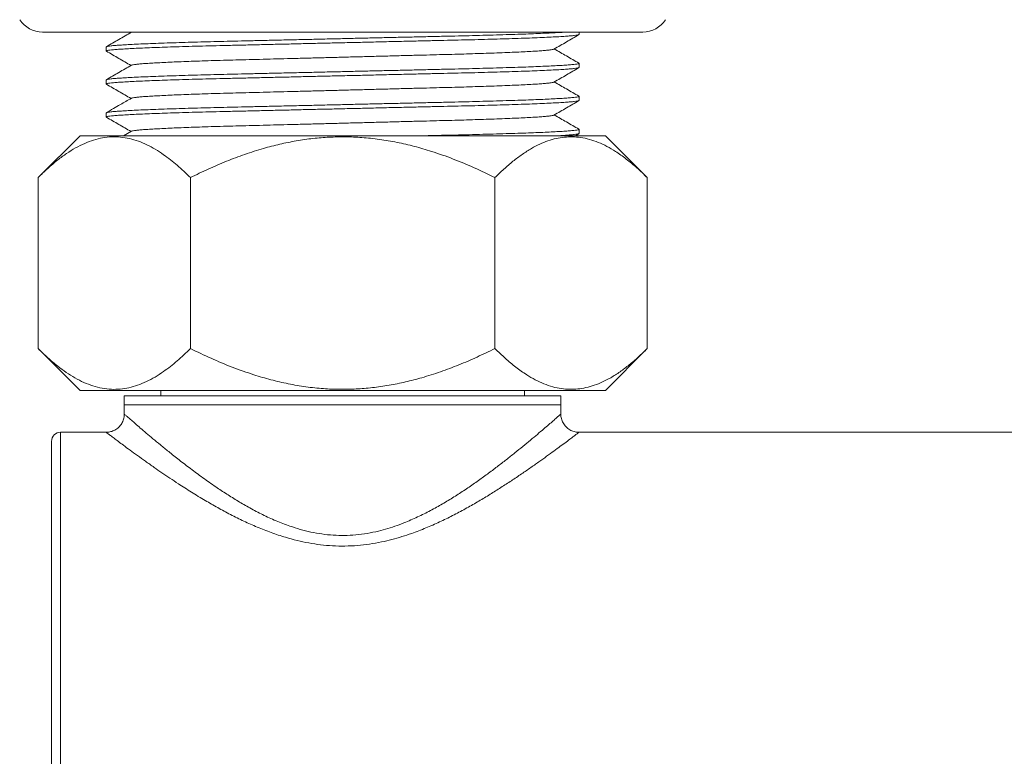
# Model space of a CAD drawing. Units: millimetres. Extents: x -1793 to 2787, y -1655 to 1270.
# Drawn here: x 60 to 331, y -599 to -396 of the extents above; entities that cross this region are included whole.
import ezdxf

# ---------------------------------------------------------------- set-up
doc = ezdxf.new("R2010")
doc.units = ezdxf.units.MM
doc.header["$LTSCALE"] = 5

msp = doc.modelspace()

# ---------------------------------------------------------------- linework, layer by layer
at = {"color": 7, "linetype": 'Continuous', "lineweight": 15}
for p, q in [((148.84, -399.84), (66.34, -399.84)), ((90.47, -399.84), (90.66, -399.96)), ((231.34, -399.84), (148.84, -399.84)), ((213.84, -400.52), (213.84, -399.84)), ((83.84, -403.92), (83.84, -405.06)), ((213.84, -409.59), (213.84, -408.46)), ((83.84, -412.99), (83.84, -414.13)), ((213.84, -418.66), (213.84, -417.53)), ((83.84, -422.06), (83.84, -423.2)), ((90.76, -427.11), (88.62, -428.34)), ((213.84, -427.73), (213.84, -426.6)), ((76.64, -428.34), (65.12, -439.86)), ((184.94, -428.34), (76.64, -428.34)), ((221.04, -428.34), (184.94, -428.34)), ((212.82, -428.34), (213.77, -427.8)), ((232.55, -439.86), (221.04, -428.34)), ((65.12, -486.83), (65.12, -439.86)), ((106.98, -486.83), (106.98, -439.86)), ((190.69, -486.83), (190.69, -439.86)), ((232.55, -486.83), (232.55, -439.86)), ((65.12, -486.83), (76.64, -498.34)), ((221.04, -498.34), (232.55, -486.83)), ((184.94, -498.34), (76.64, -498.34)), ((88.81, -499.84), (88.81, -502.34)), ((208.81, -499.84), (88.81, -499.84)), ((98.84, -498.34), (98.84, -499.84)), ((221.04, -498.34), (184.94, -498.34)), ((198.84, -499.84), (198.84, -498.34)), ((208.81, -502.34), (208.81, -499.84)), ((88.81, -502.34), (88.81, -504.86)), ((208.81, -502.34), (88.81, -502.34)), ((208.81, -504.86), (208.81, -502.34)), ((88.82, -504.86), (88.82, -504.86)), ((208.79, -504.86), (208.79, -504.86)), ((83.83, -509.84), (71.32, -509.84)), ((83.83, -509.86), (83.83, -509.86)), ((423.73, -509.84), (213.79, -509.84)), ((213.79, -509.86), (213.79, -509.86)), ((68.82, -657.34), (68.82, -512.34))]:
    msp.add_line(p, q, dxfattribs=at)
at = {"color": 7, "linetype": 'Continuous', "lineweight": 0}
msp.add_line((71.32, -509.84), (71.32, -659.84), dxfattribs=at)
at = {"color": 7, "linetype": 'Continuous', "lineweight": 15}
for centre, radius, start, end in [((66.34, -392.34), 7.5, 213.2231, 270), ((231.34, -392.34), 7.5, 270, 326.7769), ((71.32, -512.34), 2.5, 90, 180)]:
    msp.add_arc(centre, radius, start, end, dxfattribs=at)
for points, knots in [([(83.91, -405.1), (83.88, -405.09), (83.78, -405.04), (83.96, -404.96), (84.44, -404.86), (85.28, -404.76), (86.48, -404.65), (88.02, -404.54), (89.88, -404.43), (92.02, -404.32), (94.4, -404.22), (97.04, -404.11), (99.93, -404.01), (103.1, -403.9), (106.54, -403.8), (110.22, -403.7), (114.05, -403.6), (118.04, -403.51), (122.19, -403.41), (126.46, -403.31), (130.81, -403.21), (135.2, -403.11), (139.69, -403), (144.24, -402.9), (148.93, -402.79), (153.71, -402.68), (158.54, -402.56), (163.28, -402.45), (167.91, -402.35), (172.39, -402.24), (176.61, -402.14), (180.56, -402.05), (184.28, -401.97), (187.88, -401.87), (191.34, -401.78), (194.7, -401.67), (197.93, -401.57), (200.97, -401.46), (203.74, -401.34), (206.2, -401.23), (208.33, -401.12), (210.09, -401.01), (211.49, -400.9), (212.55, -400.8), (213.3, -400.7), (213.75, -400.61), (213.81, -400.55), (213.84, -400.52)], [0, 0, 0, 0, 0.0111101, 0.0333429, 0.0559436, 0.0788618, 0.1020423, 0.1254258, 0.1489499, 0.1712007, 0.1934633, 0.2156821, 0.2378022, 0.25977, 0.2828451, 0.3056338, 0.3280826, 0.3502195, 0.3726158, 0.3953592, 0.4170739, 0.4390026, 0.4610949, 0.4832974, 0.5055552, 0.5291604, 0.5526992, 0.5761068, 0.59932, 0.6222791, 0.6449284, 0.6659541, 0.6868482, 0.7080637, 0.729576, 0.7513403, 0.7746443, 0.798116, 0.8216913, 0.8453045, 0.8688893, 0.8923797, 0.9143842, 0.9361959, 0.9577655, 0.9790475, 1, 1, 1, 1]), ([(210.42, -399.84), (210.15, -399.86), (209.39, -399.92), (207.78, -400.01), (205.66, -400.12), (203.28, -400.23), (200.63, -400.34), (197.74, -400.44), (194.57, -400.54), (191.14, -400.65), (187.45, -400.75), (183.62, -400.85), (179.64, -400.94), (175.48, -401.04), (171.21, -401.14), (166.87, -401.24), (162.48, -401.34), (157.99, -401.44), (153.43, -401.55), (148.74, -401.66), (143.97, -401.77), (139.14, -401.88), (134.39, -401.99), (129.76, -402.1), (125.28, -402.2), (121.07, -402.3), (117.11, -402.39), (113.39, -402.48), (109.8, -402.57), (106.34, -402.67), (102.97, -402.77), (99.74, -402.88), (96.7, -402.99), (93.94, -403.1), (91.48, -403.22), (89.34, -403.33), (87.58, -403.44), (86.18, -403.54), (85.12, -403.64), (84.38, -403.74), (83.92, -403.84), (83.86, -403.89), (83.84, -403.92)], [0, 0, 0, 0, 0.013963, 0.040485, 0.065572, 0.090672, 0.115722, 0.140661, 0.165429, 0.191445, 0.217138, 0.242448, 0.267406, 0.292657, 0.318299, 0.342781, 0.367505, 0.392412, 0.417444, 0.442539, 0.469153, 0.495692, 0.522082, 0.548254, 0.574139, 0.599675, 0.62338, 0.646938, 0.670857, 0.695111, 0.719649, 0.745923, 0.772386, 0.798966, 0.825589, 0.85218, 0.878664, 0.903473, 0.928064, 0.952383, 0.976377, 1, 1, 1, 1]), ([(90.76, -399.9), (89.61, -400.57), (87.32, -401.89), (85.02, -403.21), (83.88, -403.88)], [0, 0, 0, 0, 0.499983, 1, 1, 1, 1]), ([(90.79, -399.9), (90.8, -399.89), (90.8, -399.87), (90.9, -399.85), (90.93, -399.84)], [0, 0, 0, 0, 0.719828, 1, 1, 1, 1]), ([(206.92, -404.54), (208.07, -403.88), (210.36, -402.56), (212.64, -401.24), (213.77, -400.59)], [0, 0, 0, 0, 0.505189, 1, 1, 1, 1]), ([(83.9, -405.12), (85.03, -405.77), (87.29, -407.07), (89.54, -408.38), (90.66, -409.03)], [0, 0, 0, 0, 0.501434, 1, 1, 1, 1]), ([(90.79, -408.97), (90.81, -408.96), (90.86, -408.91), (91.26, -408.83), (92, -408.73), (93.07, -408.62), (94.45, -408.51), (96.11, -408.4), (98.02, -408.29), (100.15, -408.19), (102.52, -408.08), (105.1, -407.97), (107.94, -407.87), (111.01, -407.77), (114.3, -407.66), (117.73, -407.57), (121.29, -407.47), (125.01, -407.38), (128.82, -407.28), (132.71, -407.18), (136.64, -407.08), (140.65, -406.97), (144.73, -406.87), (148.92, -406.76), (153.19, -406.65), (157.51, -406.53), (161.76, -406.42), (165.9, -406.31), (169.9, -406.21), (173.67, -406.11), (177.21, -406.02), (180.53, -405.93), (183.75, -405.84), (186.84, -405.74), (189.85, -405.64), (192.74, -405.54), (195.46, -405.42), (197.93, -405.31), (200.13, -405.2), (202.04, -405.09), (203.62, -404.98), (204.87, -404.87), (205.82, -404.77), (206.47, -404.67), (206.83, -404.6), (206.87, -404.56), (206.89, -404.54)], [0, 0, 0, 0, 0.009664, 0.03312, 0.056906, 0.080964, 0.105232, 0.129647, 0.15274, 0.175845, 0.198905, 0.221862, 0.244662, 0.26861, 0.292261, 0.31556, 0.338534, 0.361778, 0.385382, 0.407918, 0.430677, 0.453606, 0.476649, 0.499749, 0.524248, 0.548677, 0.572971, 0.597063, 0.620891, 0.644397, 0.666219, 0.687903, 0.709922, 0.732248, 0.754836, 0.779022, 0.803382, 0.82785, 0.852357, 0.876835, 0.901214, 0.924052, 0.946689, 0.969075, 0.991162, 1, 1, 1, 1]), ([(213.79, -408.41), (212.65, -407.75), (210.39, -406.44), (208.12, -405.14), (207.01, -404.49)], [0, 0, 0, 0, 0.506962, 1, 1, 1, 1]), ([(213.76, -408.41), (213.79, -408.43), (213.89, -408.47), (213.72, -408.55), (213.23, -408.65), (212.39, -408.76), (211.2, -408.86), (209.65, -408.97), (207.79, -409.08), (205.66, -409.19), (203.28, -409.3), (200.63, -409.41), (197.74, -409.51), (194.57, -409.61), (191.14, -409.72), (187.45, -409.82), (183.62, -409.92), (179.64, -410.01), (175.48, -410.11), (171.21, -410.21), (166.87, -410.31), (162.48, -410.41), (157.99, -410.51), (153.43, -410.62), (148.74, -410.73), (143.97, -410.84), (139.14, -410.95), (134.39, -411.06), (129.76, -411.17), (125.28, -411.27), (121.07, -411.37), (117.11, -411.46), (113.39, -411.55), (109.8, -411.64), (106.34, -411.74), (102.97, -411.84), (99.74, -411.95), (96.7, -412.06), (93.94, -412.17), (91.48, -412.29), (89.34, -412.4), (87.58, -412.51), (86.18, -412.61), (85.12, -412.71), (84.38, -412.81), (83.92, -412.91), (83.86, -412.96), (83.84, -412.99)], [0, 0, 0, 0, 0.0115527, 0.0337755, 0.0563661, 0.079274, 0.1024442, 0.1258173, 0.1493308, 0.1715717, 0.1938243, 0.2160332, 0.2381433, 0.2601014, 0.2831662, 0.3059445, 0.3283834, 0.3505105, 0.3728968, 0.3956298, 0.4173347, 0.4392539, 0.4613361, 0.4835286, 0.5057767, 0.5293712, 0.5528995, 0.5762966, 0.5994994, 0.6224483, 0.6450873, 0.6661035, 0.6869883, 0.7081943, 0.729697, 0.7514516, 0.7747451, 0.7982063, 0.8217711, 0.8453738, 0.868948, 0.8924279, 0.9144226, 0.9362244, 0.9577844, 0.9790569, 1, 1, 1, 1]), ([(83.91, -414.18), (83.88, -414.16), (83.78, -414.11), (83.96, -414.03), (84.44, -413.93), (85.28, -413.83), (86.48, -413.72), (88.02, -413.61), (89.88, -413.5), (92.02, -413.39), (94.4, -413.29), (97.04, -413.18), (99.93, -413.08), (103.1, -412.97), (106.54, -412.87), (110.22, -412.77), (114.05, -412.67), (118.04, -412.58), (122.19, -412.48), (126.46, -412.38), (130.81, -412.28), (135.2, -412.18), (139.69, -412.07), (144.24, -411.97), (148.93, -411.86), (153.71, -411.75), (158.54, -411.63), (163.28, -411.52), (167.91, -411.42), (172.39, -411.31), (176.61, -411.21), (180.56, -411.12), (184.28, -411.04), (187.88, -410.94), (191.34, -410.85), (194.7, -410.74), (197.93, -410.64), (200.97, -410.53), (203.74, -410.41), (206.2, -410.3), (208.33, -410.19), (210.09, -410.08), (211.49, -409.97), (212.55, -409.87), (213.3, -409.77), (213.75, -409.68), (213.81, -409.62), (213.84, -409.59)], [0, 0, 0, 0, 0.0113239, 0.0335519, 0.0561477, 0.079061, 0.1022365, 0.1256149, 0.1491339, 0.1713799, 0.1936378, 0.2158517, 0.237967, 0.2599301, 0.2830002, 0.3057839, 0.3282279, 0.35036, 0.3727515, 0.3954899, 0.4171999, 0.439124, 0.4612115, 0.4834091, 0.5056621, 0.5292623, 0.5527959, 0.5761985, 0.5994066, 0.6223608, 0.6450052, 0.6660263, 0.6869159, 0.7081268, 0.7296345, 0.751394, 0.7746931, 0.7981597, 0.8217299, 0.845338, 0.8689177, 0.892403, 0.9144028, 0.9362097, 0.9577746, 0.9790521, 1, 1, 1, 1]), ([(90.76, -408.97), (89.61, -409.63), (87.32, -410.96), (85.03, -412.28), (83.88, -412.95)], [0, 0, 0, 0, 0.499983, 1, 1, 1, 1]), ([(206.92, -413.61), (208.07, -412.95), (210.36, -411.63), (212.64, -410.31), (213.77, -409.66)], [0, 0, 0, 0, 0.505186, 1, 1, 1, 1]), ([(90.79, -418.04), (90.81, -418.03), (90.86, -417.98), (91.26, -417.9), (92, -417.8), (93.07, -417.69), (94.45, -417.58), (96.11, -417.47), (98.02, -417.36), (100.15, -417.26), (102.52, -417.15), (105.1, -417.04), (107.94, -416.94), (111.01, -416.84), (114.3, -416.73), (117.73, -416.64), (121.29, -416.54), (125.01, -416.45), (128.82, -416.35), (132.71, -416.25), (136.64, -416.15), (140.65, -416.04), (144.73, -415.94), (148.92, -415.83), (153.19, -415.72), (157.51, -415.6), (161.76, -415.49), (165.9, -415.38), (169.9, -415.28), (173.67, -415.18), (177.21, -415.09), (180.53, -415), (183.75, -414.91), (186.84, -414.81), (189.85, -414.71), (192.74, -414.61), (195.46, -414.49), (197.93, -414.38), (200.13, -414.27), (202.04, -414.16), (203.62, -414.05), (204.87, -413.94), (205.82, -413.84), (206.47, -413.74), (206.83, -413.67), (206.87, -413.63), (206.89, -413.61)], [0, 0, 0, 0, 0.009627, 0.033086, 0.056874, 0.080935, 0.105206, 0.129624, 0.152719, 0.175827, 0.19889, 0.22185, 0.244652, 0.268603, 0.292256, 0.315558, 0.338535, 0.361781, 0.385388, 0.407927, 0.430688, 0.453619, 0.476665, 0.499768, 0.524269, 0.548702, 0.572998, 0.597093, 0.620924, 0.644433, 0.666256, 0.687944, 0.709964, 0.732293, 0.754884, 0.779073, 0.803436, 0.827906, 0.852416, 0.876896, 0.901279, 0.924119, 0.946758, 0.969147, 0.991237, 1, 1, 1, 1]), ([(213.79, -417.48), (212.65, -416.82), (210.39, -415.51), (208.12, -414.21), (207.01, -413.56)], [0, 0, 0, 0, 0.506955, 1, 1, 1, 1]), ([(83.91, -414.19), (85.04, -414.84), (87.29, -416.15), (89.54, -417.45), (90.66, -418.1)], [0, 0, 0, 0, 0.501553, 1, 1, 1, 1]), ([(83.92, -423.25), (83.88, -423.23), (83.78, -423.18), (83.96, -423.1), (84.44, -423), (85.28, -422.9), (86.48, -422.79), (88.02, -422.68), (89.88, -422.57), (92.02, -422.46), (94.4, -422.36), (97.04, -422.25), (99.93, -422.15), (103.1, -422.04), (106.54, -421.94), (110.22, -421.84), (114.05, -421.74), (118.04, -421.65), (122.19, -421.55), (126.46, -421.45), (130.81, -421.35), (135.2, -421.25), (139.69, -421.14), (144.24, -421.04), (148.93, -420.93), (153.71, -420.82), (158.54, -420.7), (163.28, -420.59), (167.91, -420.49), (172.39, -420.38), (176.61, -420.28), (180.56, -420.19), (184.28, -420.11), (187.88, -420.01), (191.34, -419.92), (194.7, -419.81), (197.93, -419.71), (200.97, -419.6), (203.74, -419.48), (206.2, -419.37), (208.33, -419.26), (210.09, -419.15), (211.49, -419.04), (212.55, -418.94), (213.3, -418.84), (213.75, -418.75), (213.81, -418.69), (213.84, -418.66)], [0, 0, 0, 0, 0.011458, 0.033683, 0.056276, 0.079186, 0.102358, 0.125733, 0.149249, 0.171492, 0.193747, 0.215958, 0.23807, 0.26003, 0.283097, 0.305878, 0.328319, 0.350448, 0.372836, 0.395572, 0.417279, 0.4392, 0.461284, 0.483479, 0.505729, 0.529326, 0.552856, 0.576256, 0.599461, 0.622412, 0.645053, 0.666072, 0.686958, 0.708166, 0.729671, 0.751428, 0.774724, 0.798187, 0.821754, 0.845359, 0.868935, 0.892418, 0.914414, 0.936218, 0.95778, 0.979055, 1, 1, 1, 1]), ([(213.76, -417.48), (213.79, -417.5), (213.89, -417.54), (213.72, -417.62), (213.23, -417.72), (212.39, -417.83), (211.2, -417.93), (209.65, -418.04), (207.79, -418.15), (205.66, -418.26), (203.28, -418.37), (200.63, -418.48), (197.74, -418.58), (194.57, -418.68), (191.14, -418.79), (187.45, -418.89), (183.62, -418.99), (179.64, -419.08), (175.48, -419.18), (171.21, -419.28), (166.87, -419.38), (162.48, -419.48), (157.99, -419.58), (153.43, -419.69), (148.74, -419.8), (143.97, -419.91), (139.14, -420.02), (134.39, -420.13), (129.76, -420.24), (125.28, -420.34), (121.07, -420.44), (117.11, -420.53), (113.39, -420.62), (109.8, -420.71), (106.34, -420.81), (102.97, -420.91), (99.74, -421.02), (96.7, -421.13), (93.94, -421.24), (91.48, -421.36), (89.34, -421.47), (87.58, -421.58), (86.18, -421.68), (85.12, -421.78), (84.38, -421.88), (83.92, -421.98), (83.86, -422.03), (83.84, -422.06)], [0, 0, 0, 0, 0.011552, 0.033775, 0.056365, 0.079273, 0.102443, 0.125816, 0.14933, 0.171571, 0.193823, 0.216032, 0.238143, 0.260101, 0.283165, 0.305944, 0.328383, 0.35051, 0.372896, 0.395629, 0.417334, 0.439253, 0.461336, 0.483528, 0.505776, 0.529371, 0.552899, 0.576296, 0.599499, 0.622448, 0.645087, 0.666103, 0.686988, 0.708194, 0.729697, 0.751451, 0.774745, 0.798206, 0.821771, 0.845374, 0.868948, 0.892428, 0.914422, 0.936224, 0.957784, 0.979057, 1, 1, 1, 1]), ([(90.76, -418.04), (89.76, -418.62), (87.46, -419.95), (85.17, -421.27), (83.88, -422.02)], [0, 0, 0, 0, 0.43748, 1, 1, 1, 1]), ([(206.92, -422.68), (208.07, -422.02), (210.35, -420.7), (212.64, -419.38), (213.77, -418.73)], [0, 0, 0, 0, 0.50518, 1, 1, 1, 1]), ([(83.91, -423.26), (85.04, -423.91), (87.29, -425.22), (89.54, -426.52), (90.66, -427.17)], [0, 0, 0, 0, 0.501649, 1, 1, 1, 1]), ([(90.79, -427.11), (90.81, -427.1), (90.86, -427.05), (91.26, -426.97), (92, -426.87), (93.07, -426.76), (94.45, -426.65), (96.11, -426.54), (98.02, -426.43), (100.15, -426.33), (102.52, -426.22), (105.1, -426.11), (107.94, -426.01), (111.01, -425.91), (114.3, -425.8), (117.73, -425.71), (121.29, -425.61), (125.01, -425.52), (128.82, -425.42), (132.71, -425.32), (136.64, -425.22), (140.65, -425.11), (144.73, -425.01), (148.92, -424.9), (153.19, -424.79), (157.51, -424.67), (161.76, -424.56), (165.9, -424.45), (169.9, -424.35), (173.67, -424.25), (177.21, -424.16), (180.53, -424.07), (183.75, -423.98), (186.84, -423.88), (189.85, -423.78), (192.74, -423.68), (195.46, -423.56), (197.93, -423.45), (200.13, -423.34), (202.04, -423.23), (203.62, -423.12), (204.87, -423.01), (205.82, -422.91), (206.47, -422.81), (206.83, -422.74), (206.87, -422.7), (206.89, -422.68)], [0, 0, 0, 0, 0.009784, 0.033245, 0.057036, 0.081099, 0.105372, 0.129792, 0.15289, 0.176, 0.199065, 0.222027, 0.244831, 0.268784, 0.29244, 0.315743, 0.338723, 0.361971, 0.38558, 0.408121, 0.430885, 0.453818, 0.476866, 0.499971, 0.524475, 0.54891, 0.573208, 0.597305, 0.621138, 0.64465, 0.666475, 0.688165, 0.710188, 0.732519, 0.755111, 0.779303, 0.803668, 0.82814, 0.852653, 0.877135, 0.90152, 0.924362, 0.947004, 0.969395, 0.991487, 1, 1, 1, 1]), ([(213.79, -426.55), (212.65, -425.89), (210.39, -424.58), (208.12, -423.28), (207.01, -422.63)], [0, 0, 0, 0, 0.506829, 1, 1, 1, 1]), ([(213.76, -426.55), (213.79, -426.57), (213.89, -426.61), (213.72, -426.69), (213.23, -426.79), (212.39, -426.9), (211.2, -427), (209.65, -427.11), (207.79, -427.22), (205.66, -427.33), (203.28, -427.44), (200.63, -427.55), (197.74, -427.65), (194.57, -427.75), (191.14, -427.86), (187.45, -427.96), (183.62, -428.06), (179.64, -428.15), (175.53, -428.25), (172.67, -428.31), (171.26, -428.34)], [0, 0, 0, 0, 0.028811, 0.085103, 0.142327, 0.200354, 0.259045, 0.318251, 0.377812, 0.434149, 0.490516, 0.546773, 0.602779, 0.6584, 0.716825, 0.774524, 0.831363, 0.887412, 0.944118, 1, 1, 1, 1]), ([(106.98, -439.86), (106.38, -439.27), (105.18, -438.1), (103.35, -436.46), (101.49, -434.93), (99.49, -433.44), (97.34, -432.04), (95.03, -430.79), (92.67, -429.79), (90.26, -429.08), (87.8, -428.68), (85.33, -428.6), (82.85, -428.87), (80.37, -429.48), (77.89, -430.41), (75.41, -431.65), (72.95, -433.19), (70.4, -435.06), (67.79, -437.27), (66.01, -439), (65.12, -439.86)], [0, 0, 0, 0, 0.04579, 0.091578, 0.137542, 0.183505, 0.238106, 0.292737, 0.347322, 0.403618, 0.459971, 0.516258, 0.573264, 0.630339, 0.687359, 0.746351, 0.805397, 0.86441, 0.932135, 1, 1, 1, 1]), ([(190.69, -439.86), (188.81, -438.94), (185.03, -437.11), (179.21, -434.69), (173.71, -432.74), (168.56, -431.24), (163.79, -430.13), (158.96, -429.3), (154.23, -428.79), (149.62, -428.61), (145.14, -428.7), (140.62, -429.06), (136.09, -429.71), (131.55, -430.64), (126.82, -431.87), (121.92, -433.43), (116.86, -435.34), (111.87, -437.48), (108.61, -439.07), (106.98, -439.86)], [0, 0, 0, 0, 0.07203, 0.144092, 0.216087, 0.271997, 0.328, 0.383977, 0.439852, 0.491047, 0.542291, 0.593488, 0.646381, 0.699322, 0.752228, 0.813888, 0.875555, 0.937775, 1, 1, 1, 1]), ([(232.55, -439.86), (231.61, -438.94), (229.72, -437.11), (226.81, -434.69), (224.06, -432.74), (221.48, -431.24), (219.1, -430.13), (216.69, -429.3), (214.32, -428.79), (212.01, -428.61), (209.77, -428.7), (207.52, -429.06), (205.25, -429.71), (202.98, -430.64), (200.62, -431.87), (198.17, -433.43), (195.64, -435.34), (193.14, -437.48), (191.51, -439.07), (190.69, -439.86)], [0, 0, 0, 0, 0.07203, 0.144092, 0.216087, 0.271997, 0.328, 0.383978, 0.439851, 0.491047, 0.542291, 0.593488, 0.646381, 0.699322, 0.752228, 0.813888, 0.875555, 0.937775, 1, 1, 1, 1]), ([(207.94, -428.34), (208.06, -428.34), (208.88, -428.3), (210.08, -428.22), (211.5, -428.11), (212.55, -428.01), (213.3, -427.91), (213.75, -427.82), (213.81, -427.76), (213.84, -427.73)], [0, 0, 0, 0, 0.027562, 0.201789, 0.364994, 0.52677, 0.68675, 0.844597, 1, 1, 1, 1]), ([(65.12, -486.83), (66.01, -487.69), (67.79, -489.42), (70.38, -491.6), (72.87, -493.44), (75.25, -494.94), (77.7, -496.2), (80.21, -497.16), (82.76, -497.8), (85.27, -498.09), (87.72, -498.02), (90.1, -497.64), (92.49, -496.96), (94.88, -495.97), (97.26, -494.7), (99.47, -493.27), (101.49, -491.77), (103.34, -490.24), (105.17, -488.6), (106.38, -487.42), (106.98, -486.83)], [0, 0, 0, 0, 0.067732, 0.13559, 0.192739, 0.249917, 0.307048, 0.365932, 0.424874, 0.483741, 0.538233, 0.592785, 0.647285, 0.703665, 0.760097, 0.816495, 0.862274, 0.908054, 0.954026, 1, 1, 1, 1]), ([(106.98, -486.83), (108.87, -487.75), (112.65, -489.58), (118.47, -492), (123.96, -493.95), (129.11, -495.45), (133.88, -496.56), (138.71, -497.39), (143.44, -497.9), (148.06, -498.08), (152.54, -497.99), (157.05, -497.63), (161.59, -496.98), (166.12, -496.05), (170.85, -494.82), (175.75, -493.26), (180.81, -491.35), (185.8, -489.21), (189.06, -487.62), (190.69, -486.83)], [0, 0, 0, 0, 0.07203, 0.144091, 0.216087, 0.271997, 0.328, 0.383977, 0.439851, 0.491047, 0.542291, 0.593488, 0.64638, 0.699322, 0.752228, 0.813888, 0.875555, 0.937775, 1, 1, 1, 1]), ([(190.69, -486.83), (191.64, -487.75), (193.53, -489.58), (196.44, -492), (199.19, -493.95), (201.76, -495.45), (204.15, -496.56), (206.56, -497.39), (208.93, -497.9), (211.23, -498.08), (213.47, -497.99), (215.73, -497.63), (218, -496.98), (220.27, -496.05), (222.63, -494.82), (225.08, -493.26), (227.61, -491.35), (230.11, -489.21), (231.74, -487.62), (232.55, -486.83)], [0, 0, 0, 0, 0.07203, 0.144091, 0.216087, 0.271997, 0.328, 0.383977, 0.439851, 0.491047, 0.542291, 0.593488, 0.646381, 0.699322, 0.752228, 0.813888, 0.875555, 0.937775, 1, 1, 1, 1]), ([(88.81, -504.86), (88.8, -505.01), (88.8, -505.38), (88.7, -505.95), (88.53, -506.56), (88.27, -507.14), (87.93, -507.71), (87.52, -508.23), (87.04, -508.69), (86.51, -509.07), (85.97, -509.38), (85.41, -509.6), (84.85, -509.75), (84.32, -509.84), (83.98, -509.84), (83.83, -509.85)], [0, 0, 0, 0, 0.059091, 0.13942, 0.220454, 0.301936, 0.383694, 0.471939, 0.55707, 0.639252, 0.718735, 0.795644, 0.870004, 0.941754, 1, 1, 1, 1]), ([(213.79, -509.84), (213.64, -509.84), (213.28, -509.84), (212.73, -509.74), (212.13, -509.57), (211.55, -509.33), (211, -509), (210.47, -508.6), (210, -508.12), (209.59, -507.57), (209.27, -506.99), (209.03, -506.4), (208.88, -505.8), (208.81, -505.29), (208.81, -504.98), (208.81, -504.86)], [0, 0, 0, 0, 0.057993, 0.136197, 0.2159, 0.296554, 0.377812, 0.459454, 0.549826, 0.63695, 0.720897, 0.802013, 0.880489, 0.95641, 1, 1, 1, 1])]:
    msp.add_open_spline(points, degree=3, knots=knots, dxfattribs=at)
at = {"color": 7, "linetype": 'Continuous', "lineweight": 0}
for points, knots in [([(88.82, -504.86), (88.82, -504.86), (88.82, -504.86), (88.98, -505), (89.31, -505.29), (89.88, -505.79), (90.75, -506.54), (91.85, -507.5), (93.21, -508.67), (94.81, -510.04), (96.67, -511.6), (98.73, -513.31), (101.12, -515.26), (103.87, -517.44), (107, -519.85), (110.36, -522.34), (113.7, -524.69), (116.95, -526.85), (120.06, -528.79), (123.35, -530.69), (126.82, -532.52), (130.49, -534.21), (133.96, -535.55), (137.17, -536.56), (140.11, -537.3), (143.13, -537.84), (146.22, -538.16), (149.33, -538.24), (152.46, -538.08), (155.6, -537.67), (158.55, -537.06), (161.28, -536.31), (163.79, -535.49), (166.68, -534.38), (169.91, -532.95), (173.38, -531.18), (176.69, -529.31), (179.84, -527.38), (182.88, -525.39), (185.81, -523.36), (188.64, -521.32), (191.31, -519.32), (193.82, -517.38), (196.18, -515.51), (198.4, -513.71), (200.48, -511.99), (202.39, -510.39), (204.07, -508.96), (205.52, -507.72), (206.72, -506.67), (207.68, -505.83), (208.36, -505.24), (208.75, -504.9), (208.77, -504.87), (208.79, -504.86)], [0, 0, 0, 0, 0.009407, 0.023766, 0.03811, 0.057462, 0.076816, 0.09669, 0.116567, 0.137477, 0.15839, 0.179736, 0.201083, 0.226278, 0.251475, 0.277155, 0.302836, 0.3231, 0.343378, 0.363639, 0.384617, 0.405617, 0.426576, 0.441621, 0.456663, 0.472096, 0.487526, 0.502842, 0.518158, 0.534009, 0.549862, 0.563255, 0.576663, 0.590061, 0.610739, 0.631422, 0.651657, 0.67191, 0.69215, 0.712941, 0.733747, 0.754537, 0.774951, 0.79538, 0.815791, 0.836963, 0.858159, 0.879324, 0.899852, 0.920378, 0.941497, 0.962614, 0.983083, 1, 1, 1, 1]), ([(213.79, -509.86), (213.79, -509.86), (213.79, -509.86), (213.62, -509.99), (213.26, -510.26), (212.61, -510.75), (211.6, -511.52), (210.29, -512.5), (208.72, -513.67), (206.92, -514.99), (204.94, -516.43), (202.73, -518.01), (200.3, -519.72), (197.67, -521.53), (194.9, -523.38), (192.01, -525.26), (189.02, -527.13), (185.87, -529.02), (182.55, -530.9), (179.07, -532.75), (175.46, -534.52), (171.72, -536.17), (168.26, -537.5), (165.13, -538.54), (162.36, -539.34), (159.4, -540.04), (156.25, -540.6), (152.89, -540.99), (149.47, -541.16), (146.08, -541.09), (142.76, -540.79), (139.51, -540.3), (136.3, -539.61), (132.83, -538.66), (129.17, -537.44), (125.36, -535.94), (121.63, -534.27), (117.99, -532.47), (114.46, -530.56), (110.86, -528.5), (107.25, -526.3), (104.03, -524.24), (101.34, -522.46), (99.12, -520.96), (96.86, -519.4), (94.61, -517.81), (92.38, -516.22), (90.35, -514.74), (88.6, -513.45), (87.14, -512.36), (85.95, -511.46), (84.99, -510.74), (84.29, -510.21), (83.87, -509.89), (83.84, -509.87), (83.83, -509.86)], [0, 0, 0, 0, 0.008783, 0.022657, 0.036518, 0.056651, 0.076785, 0.097536, 0.118289, 0.138367, 0.158472, 0.178557, 0.199476, 0.220417, 0.241341, 0.261573, 0.28182, 0.302054, 0.322829, 0.34362, 0.364392, 0.385045, 0.405695, 0.419769, 0.433853, 0.447923, 0.463977, 0.480029, 0.496509, 0.512989, 0.52864, 0.544291, 0.560297, 0.576305, 0.596763, 0.617251, 0.63772, 0.658968, 0.680235, 0.701486, 0.726478, 0.751468, 0.768441, 0.785424, 0.802396, 0.822995, 0.843592, 0.8646, 0.885605, 0.904612, 0.923618, 0.943123, 0.962626, 0.982987, 1, 1, 1, 1])]:
    msp.add_open_spline(points, degree=3, knots=knots, dxfattribs=at)

doc.saveas('drawing.dxf')
